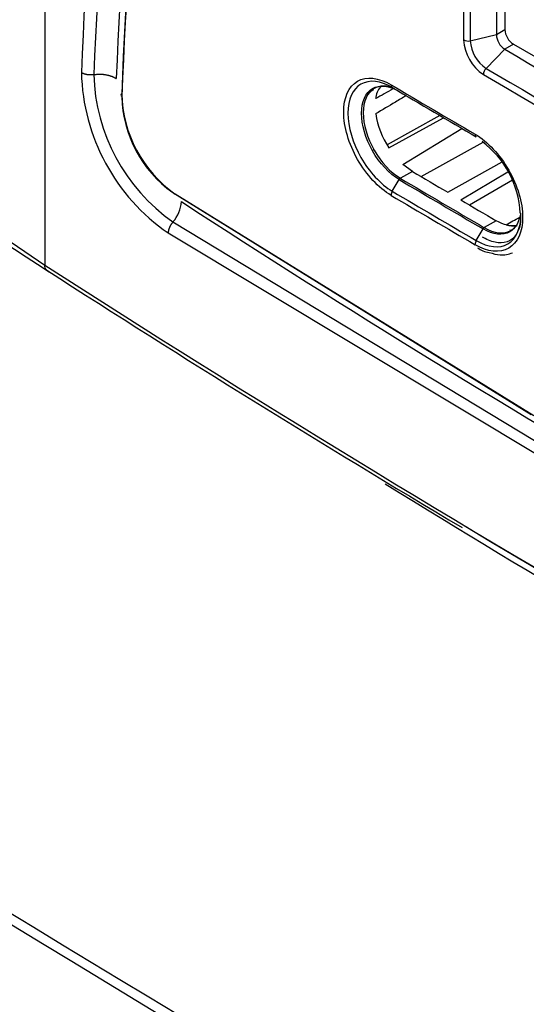
# Model space of a CAD drawing. Units: millimetres. Extents: x 224 to 823, y 278 to 766.
# Drawn here: x 312 to 321, y 316 to 333 of the extents above; entities that cross this region are included whole.
import ezdxf

# ---------------------------------------------------------------- set-up
doc = ezdxf.new("R2010")
doc.units = ezdxf.units.MM
for name, color, linetype in [('7100527', 7, 'Continuous'), ('7100535', 7, 'Continuous'), ('7100935', 7, 'Continuous'), ('TitleBlock', 7, 'Continuous')]:
    doc.layers.add(name, color=color, linetype=linetype)

# ---------------------------------------------------------------- blocks, each defined once
blk = doc.blocks.new('SE3')
at = {"layer": '7100527', "color": 7, "linetype": 'Continuous'}
for p, q in [((327.172, 197.764), (327.172, 203.64)), ((327.717, 203.68), (327.717, 197.856)), ((327.282, 203.629), (327.282, 197.75)), ((327.859, 203.596), (327.859, 197.938)), ((327.717, 197.856), (327.859, 197.938)), ((327.282, 197.75), (327.717, 197.856)), ((327.856, 197.609), (327.545, 197.289)), ((328.001, 197.693), (327.856, 197.609)), ((328.001, 197.693), (334.314, 194.048)), ((325.557, 196.87), (325.674, 196.938)), ((326.772, 196.503), (325.894, 196.015)), ((325.921, 195.964), (326.837, 196.465)), ((326.156, 195.686), (327.138, 196.288)), ((325.651, 195.922), (325.677, 195.937)), ((326.461, 195.482), (327.494, 196.058)), ((326.315, 195.568), (326.156, 195.686)), ((326.905, 195.22), (327.812, 195.726)), ((325.98, 195.238), (326.094, 195.432)), ((326.315, 195.568), (326.114, 195.453)), ((327.124, 195.091), (327.909, 195.56)), ((327.985, 195.421), (327.268, 195.007)), ((322.314, 195.216), (328.298, 191.509)), ((328.34, 191.483), (322.354, 195.191)), ((327.382, 194.413), (327.495, 194.608)), ((327.716, 194.744), (327.515, 194.629)), ((327.955, 194.584), (327.949, 194.592))]:
    blk.add_line(p, q, dxfattribs=at)
for centre, radius, start, end in [((401.647, 193.709), 80.247, 170.62458, 177.74451), ((401.592, 193.661), 80.19, 170.62369, 177.74434), ((327.905, 197.801), 0.735, 182.8427, 236.5182), ((327.246, 197.9), 0.154, 241.3831, 283.5196), ((327.868, 197.779), 0.587, 182.8788, 236.6291), ((328.03, 197.87), 0.313, 182.612, 236.3578), ((327.656, 197.18), 0.156, 135.3975, 176.9103), ((326.067, 196.754), 0.366, 141.1673, 175.3491), ((624.756, 703.534), 588.082, 239.463578, 239.621995), ((326.01, 197.011), 0.0509, 174.8009, 234.2213), ((624.842, 703.601), 588.212, 239.463611, 239.622004), ((323.589, 196.922), 2.127, 181.4877, 234.5017), ((323.496, 196.87), 2.034, 181.4916, 234.4491), ((327.116, 196.752), 1.431, 188.969, 213.4212), ((327.412, 196.187), 0.0511, 174.9672, 234.1992), ((326.527, 194.794), 1.59, 2.9085, 53.1705), ((326.144, 195.403), 0.0581, 121.1536, 150.2329), ((624.895, 701.959), 588.092, 239.463584, 239.621971), ((624.559, 701.373), 587.388, 239.463473, 239.622037), ((326.103, 195.163), 0.144, 148.7875, 178.0282), ((624.847, 701.842), 588.262, 239.463604, 239.621955), ((624.609, 701.47), 587.751, 239.463475, 239.621993), ((-29.666, 836.358), 734.57, 299.126555, 299.146977), ((327.546, 194.579), 0.0582, 121.4248, 150.4532), ((327.993, 195.047), 0.388, 252.946, 280.5987), ((327.505, 194.338), 0.145, 148.6489, 177.7158), ((327.637, 194.591), 0.379, 231.4823, 263.8777)]:
    blk.add_arc(centre, radius, start, end, dxfattribs=at)
for centre, major_axis, ratio, start_param, end_param in [((328.001, 197.856), (-0.1, 0.173), 0.57735, 0.785398, 2.356194), ((778.081, 453.791), (-632.131, 0), 0.57735, 0.778121, 0.792675), ((778.081, 453.648), (-632.568, 0), 0.57735, 0.778121, 0.792675), ((778.081, 453.572), (-632.631, 0), 0.57735, 0.778121, 0.792672), ((321.507, 196.842), (0.06, -0.002), 0.605053, 2.410517, 3.925461), ((777.228, 450.361), (-631.229, 0.517), 0.577361, 0.775586, 0.776922), ((778.885, 451.3), (-632.981, -0.488), 0.577342, 0.77558, 0.776913)]:
    blk.add_ellipse(centre, major_axis=major_axis, ratio=ratio, start_param=start_param, end_param=end_param, dxfattribs=at)
for points, knots in [([(325.959, 195.168), (325.75, 195.29), (325.546, 195.513), (325.254, 196.025), (325.168, 196.317), (325.168, 196.799), (325.252, 196.99), (325.547, 197.16), (325.75, 197.14), (325.959, 197.015)], [0, 0, 0, 0, 0.25, 0.25, 0.5, 0.5, 0.75, 0.75, 1, 1, 1, 1]), ([(325.98, 196.969), (325.785, 197.086), (325.594, 197.105), (325.318, 196.946), (325.239, 196.767), (325.239, 196.315), (325.32, 196.041), (325.593, 195.561), (325.785, 195.352), (325.98, 195.238)], [0, 0, 0, 0, 0.25, 0.25, 0.5, 0.5, 0.75, 0.75, 1, 1, 1, 1]), ([(326.094, 195.432), (325.928, 195.53), (325.765, 195.706), (325.534, 196.116), (325.466, 196.348), (325.466, 196.732), (325.534, 196.885), (325.765, 197.019), (325.928, 197.003), (326.094, 196.904)], [0, 0, 0, 0, 0.25, 0.25, 0.5, 0.5, 0.75, 0.75, 1, 1, 1, 1]), ([(326.019, 196.953), (325.891, 197.006), (325.767, 197.006), (325.562, 196.887), (325.494, 196.737), (325.495, 196.358), (325.562, 196.128), (325.79, 195.724), (325.953, 195.549), (326.114, 195.453)], [0.0491997, 0.0491997, 0.0491997, 0.0491997, 0.25, 0.25, 0.5, 0.5, 0.75, 0.75, 1, 1, 1, 1]), ([(326.21, 196.834), (326.151, 196.798), (326.091, 196.763), (326.032, 196.727), (325.922, 196.661), (325.812, 196.595), (325.702, 196.529)], [0.4938392, 0.4938392, 0.4938392, 0.4938392, 0.6714377, 0.6714377, 0.6714377, 1, 1, 1, 1]), ([(327.361, 196.191), (327.571, 196.069), (327.776, 195.847), (328.069, 195.336), (328.156, 195.044), (328.156, 194.562), (328.071, 194.371), (327.775, 194.2), (327.571, 194.22), (327.361, 194.344)], [0, 0, 0, 0, 0.25, 0.25, 0.5, 0.5, 0.75, 0.75, 1, 1, 1, 1]), ([(327.382, 194.413), (327.578, 194.297), (327.77, 194.278), (328.048, 194.439), (328.127, 194.618), (328.127, 194.852), (328.127, 194.861), (328.127, 194.869)], [0, 0, 0, 0, 0.25, 0.25, 0.5, 0.5, 0.5092922, 0.5092922, 0.5092922, 0.5092922]), ([(328.116, 194.875), (328.12, 194.829), (328.131, 194.696), (328.063, 194.517), (327.943, 194.39), (327.765, 194.359), (327.592, 194.407), (327.503, 194.46), (327.488, 194.469)], [0, 0, 0, 0, 0.090236, 0.304217, 0.523301, 0.758342, 0.964225, 1, 1, 1, 1]), ([(328.118, 194.854), (328.096, 194.719), (328.034, 194.614), (327.826, 194.493), (327.66, 194.511), (327.495, 194.608)], [0.5544316, 0.5544316, 0.5544316, 0.5544316, 0.75, 0.75, 1, 1, 1, 1]), ([(327.515, 194.629), (327.679, 194.533), (327.841, 194.516), (327.984, 194.598), (328.009, 194.619), (328.031, 194.645)], [0, 0, 0, 0, 0.25, 0.25, 0.3104061, 0.3104061, 0.3104061, 0.3104061]), ([(327.596, 194.214), (327.665, 194.194), (327.792, 194.159), (327.922, 194.184), (327.986, 194.21)], [0, 0, 0, 0, 0.0657376, 0.1440514, 0.1440514, 0.1440514, 0.1440514])]:
    blk.add_open_spline(points, degree=3, knots=knots, dxfattribs=at)
for points in [[(325.99, 196.946), (325.894, 196.892), (325.798, 196.838), (325.702, 196.784)], [(328.065, 194.664), (327.963, 194.644), (327.84, 194.671), (327.716, 194.744)]]:
    blk.add_open_spline(points, degree=3, dxfattribs=at)
at = {"layer": '7100535', "color": 7, "linetype": 'Continuous'}
for centre, radius, start, end in [((614.517, 665.306), 565.327, 236.31924, 243.68047), ((430.053, 358.638), 197.932, 238.23632, 243.38312)]:
    blk.add_arc(centre, radius, start, end, dxfattribs=at)
blk.add_ellipse((755.411, 421.278), major_axis=(-600, 0), ratio=0.57735, start_param=0.711256, end_param=0.85954, dxfattribs=at)
at = {"layer": '7100935', "color": 7, "linetype": 'Continuous'}
for p, q in [((320.18, 213.751), (320.18, 194.004)), ((314.165, 198.091), (320.18, 194.004)), ((322.317, 194.724), (330.793, 189.593)), ((322.238, 194.54), (330.738, 189.431))]:
    blk.add_line(p, q, dxfattribs=at)
for centre, radius, start, end in [((400.677, 194.013), 79.952, 170.49344, 177.70149), ((401.196, 193.995), 80.263, 170.55626, 177.72239), ((401.91, 193.959), 80.6, 170.64422, 177.75363), ((398.983, 316.323), 145.56, 234.35775, 237.25639), ((324.147, 197.304), 3.359, 181.4298, 235.3663), ((324.12, 197.278), 3.126, 181.7082, 234.7743), ((321.896, 195.101), 0.565, 318.2458, 356.2674), ((421.427, 346.749), 181.116, 236.87759, 240.0088), ((455.761, 404.342), 250.248, 237.19474, 242.80524), ((447.331, 391.107), 234.612, 237.19273, 239.1844), ((456.032, 404.491), 250.517, 239.05641, 242.73869)]:
    blk.add_arc(centre, radius, start, end, dxfattribs=at)
for points, weights in [([(320.996, 197.184), (320.921, 197.171), (320.844, 197.184), (320.789, 197.22)], [1.08289824434, 0.972377450603, 0.972367252827, 1.08286765101]), ([(320.996, 197.184), (321.132, 197.209), (321.272, 197.184), (321.372, 197.118)], [1.08726108659, 0.972189137057, 0.970926968782, 1.08347458176]), ([(322.317, 194.724), (322.269, 194.668), (322.24, 194.601), (322.238, 194.54)], [1.07642522756, 0.974546257655, 0.974524928612, 1.07636124043])]:
    blk.add_rational_spline(points, weights, degree=3, dxfattribs=at)
blk.add_open_spline([(320.215, 193.917), (320.209, 193.921), (320.197, 193.931), (320.183, 193.959), (320.18, 193.987), (320.18, 194.004)], degree=3, knots=[0.5046927, 0.5046927, 0.5046927, 0.5046927, 0.6519638, 0.8038426, 1, 1, 1, 1], dxfattribs=at)

msp = doc.modelspace()

# ---------------------------------------------------------------- block references
at = {"layer": 'TitleBlock'}
msp.add_blockref('SE3', (-7.517, 134.47), dxfattribs=at)

doc.saveas('drawing.dxf')
